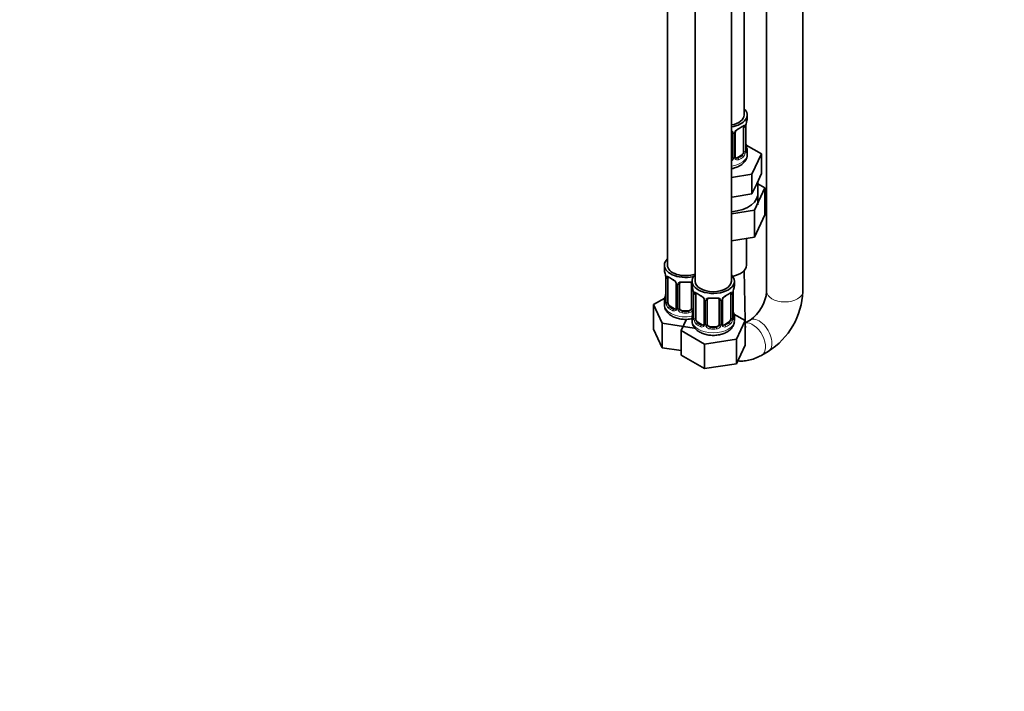
# Model space of a CAD drawing. Units: millimetres. Extents: x 0 to 1478, y 0 to 1758.
# Drawn here: x 826 to 1152, y 0 to 223 of the extents above; entities that cross this region are included whole.
import ezdxf
from ezdxf import colors
from ezdxf.entities.mleader import LeaderData, LeaderLine
from ezdxf.math import Vec2, Vec3

# ---------------------------------------------------------------- set-up
doc = ezdxf.new("R2010")
doc.units = ezdxf.units.MM
doc.layers.add('DV6_Défaut', color=7, linetype='Continuous')
doc.layers.add('Défaut', color=7, linetype='Continuous')

# ---------------------------------------------------------------- blocks, each defined once
blk = doc.blocks.new('_DOT')
at = {"color": 0}
blk.add_line((0, 0), (-1, 0), dxfattribs=at)
at = {"color": 0, "const_width": 0.333}
blk.add_lwpolyline([(-0.1665, 0, 1), (0.1665, 0, 1)], format="xyb", close=True, dxfattribs=at)
blk = doc.blocks.new('SE5')
at = {"layer": 'DV6_Défaut', "color": 7, "linetype": 'Continuous', "lineweight": 35}
for p, q in [((1073.05, 438.35), (1073.05, 132.57)), ((1085.05, 132.57), (1085.05, 438.35)), ((1065.61, 191.08), (1065.61, 415.98)), ((1040.17, 387.4), (1040.17, 141.27)), ((1049.36, 382.09), (1049.36, 135.96)), ((1061.36, 135.96), (1061.36, 382.09)), ((1066.61, 189.87), (1066.61, 191.08)), ((1065.4, 187.01), (1065.4, 178.94)), ((1066.15, 179.28), (1066.15, 187.34)), ((1061.61, 185.14), (1061.61, 177.08)), ((1062.66, 177.17), (1062.66, 185.23)), ((1071.32, 178.19), (1066.27, 181.1)), ((1066.61, 178.01), (1066.61, 179.52)), ((1064.7, 177.72), (1063.28, 176.9)), ((1068.18, 171.43), (1071.32, 178.19)), ((1071.32, 171.66), (1071.32, 178.19)), ((1061.36, 170.37), (1068.18, 171.43)), ((1068.18, 164.9), (1068.18, 171.43)), ((1069.75, 168.28), (1071.32, 171.66)), ((1068.18, 164.9), (1069.75, 168.28)), ((1069, 159.53), (1072.43, 166.93)), ((1070.11, 161.27), (1070.11, 169.05)), ((1072.43, 166.93), (1070.11, 168.27)), ((1072.43, 166.93), (1072.43, 157.95)), ((1061.36, 163.84), (1062.32, 163.99)), ((1062.32, 163.99), (1068.18, 164.9)), ((1061.36, 158.35), (1069, 159.53)), ((1069, 159.53), (1069, 150.54)), ((1069, 150.54), (1072.43, 157.95)), ((1061.36, 149.36), (1069, 150.54)), ((1066.36, 141.27), (1066.36, 150.14)), ((1039.17, 141.27), (1039.17, 139.8)), ((1039.62, 137.27), (1039.62, 129.21)), ((1065.94, 122.92), (1065.64, 139.52)), ((1040.37, 128.88), (1040.37, 136.94)), ((1043.12, 135.17), (1043.12, 127.1)), ((1044.17, 127.01), (1044.17, 135.08)), ((1048.17, 135.08), (1048.17, 127.01)), ((1048.36, 135.96), (1048.36, 134.49)), ((1062.36, 134.49), (1062.36, 135.96)), ((1048.81, 131.96), (1048.81, 123.9)), ((1049.56, 123.57), (1049.56, 131.63)), ((1061.16, 131.63), (1061.16, 123.57)), ((1061.91, 123.9), (1061.91, 131.96)), ((1039.34, 130.38), (1035.57, 128.21)), ((1035.57, 128.21), (1038.41, 122.09)), ((1035.57, 120.05), (1035.57, 128.21)), ((1039.17, 129.45), (1039.17, 128.2)), ((1042.49, 126.84), (1041.08, 127.65)), ((1052.31, 129.86), (1052.31, 121.8)), ((1053.36, 121.71), (1053.36, 129.77)), ((1057.36, 129.77), (1057.36, 121.71)), ((1058.42, 121.8), (1058.42, 129.86)), ((1047.17, 126.2), (1045.17, 126.2)), ((1048.36, 124.14), (1048.36, 122.9)), ((1065.96, 122.9), (1062.2, 125.08)), ((1062.36, 122.9), (1062.36, 124.14)), ((1038.41, 122.09), (1049.01, 120.45)), ((1038.41, 113.93), (1038.41, 122.09)), ((1046.5, 123.35), (1044.77, 119.63)), ((1051.69, 121.53), (1050.27, 122.35)), ((1056.36, 120.89), (1054.36, 120.89)), ((1060.45, 122.35), (1059.04, 121.53)), ((1063.12, 116.79), (1065.96, 122.9)), ((1067.57, 123.07), (1065.96, 122.14)), ((1065.96, 114.74), (1065.96, 122.9)), ((1065.96, 121.46), (1065.96, 121.73)), ((1035.57, 120.05), (1038.41, 113.93)), ((1044.77, 119.63), (1052.52, 115.15)), ((1044.77, 111.46), (1044.77, 119.63)), ((1049.01, 120.45), (1049.2, 120.56)), ((1052.52, 115.15), (1063.12, 116.79)), ((1052.52, 106.98), (1052.52, 115.15)), ((1063.12, 108.62), (1063.12, 116.79)), ((1063.12, 108.62), (1065.96, 114.74)), ((1038.41, 113.93), (1044.77, 112.95)), ((1044.77, 111.46), (1052.52, 106.98)), ((1071.45, 111.46), (1073.57, 112.68)), ((1052.52, 106.98), (1063.12, 108.62))]:
    blk.add_line(p, q, dxfattribs=at)
at = {"layer": 'DV6_Défaut', "color": 7, "linetype": 'Continuous', "lineweight": 18}
for p, q in [((1066.01, 187.1), (1066.01, 179.03)), ((1066.13, 179.19), (1066.13, 187.25)), ((1062.15, 184.96), (1062.15, 176.89)), ((1062.42, 176.96), (1062.42, 185.02)), ((1063.28, 176.9), (1063.51, 176.77)), ((1064.7, 177.72), (1064.93, 177.59)), ((1039.65, 137.19), (1039.65, 129.12)), ((1039.76, 128.97), (1039.76, 137.03)), ((1043.36, 134.95), (1043.36, 126.89)), ((1043.63, 126.83), (1043.63, 134.89)), ((1048.71, 132.82), (1048.71, 126.83)), ((1048.84, 131.88), (1048.84, 123.82)), ((1048.95, 123.66), (1048.95, 131.72)), ((1061.77, 131.72), (1061.77, 123.66)), ((1061.88, 123.82), (1061.88, 131.88)), ((1041.08, 127.65), (1040.85, 127.52)), ((1052.55, 129.65), (1052.55, 121.58)), ((1052.82, 121.52), (1052.82, 129.58)), ((1057.9, 129.58), (1057.9, 121.52)), ((1058.18, 121.58), (1058.18, 129.65)), ((1042.49, 126.84), (1042.26, 126.7)), ((1045.17, 126.2), (1045.17, 126.01)), ((1047.17, 126.2), (1047.17, 126.01)), ((1050.27, 122.35), (1050.04, 122.21)), ((1051.69, 121.53), (1051.46, 121.4)), ((1054.36, 120.89), (1054.36, 120.7)), ((1056.36, 120.89), (1056.36, 120.7)), ((1059.04, 121.53), (1059.27, 121.4)), ((1060.45, 122.35), (1060.68, 122.21))]:
    blk.add_line(p, q, dxfattribs=at)
at = {"layer": 'DV6_Défaut', "color": 7, "linetype": 'Continuous', "lineweight": 35}
for centre, radius, start, end in [((1080.78, 185.06), 14.86, 163.606, 169.2521), ((1064.38, 184.73), 1.83, 112.9134, 152.2073), ((1068.42, 187.37), 2.26, 169.3857, 180.6508), ((1063.29, 185.25), 0.63, 148.1377, 181.5609), ((1068.67, 182.03), 2.52, 179.7463, 190.7507), ((1080.78, 184.32), 14.86, 190.7479, 196.394), ((1062.92, 177.12), 0.257, 167.2065, 222.7762), ((1067.1, 179.22), 0.942, 176.3792, 194.4371), ((1025, 134.99), 14.86, 10.7478, 16.3941), ((1037.17, 137.29), 2.45, 359.6858, 10.3511), ((1041.4, 134.66), 1.83, 27.8051, 67.1379), ((1034.19, 129.69), 14.86, 10.7478, 16.3941), ((1076.54, 129.69), 14.86, 163.606, 169.2521), ((1025, 134.25), 14.86, 343.6059, 349.2522), ((1037.36, 131.95), 2.26, 349.384, 0.6498), ((1046.36, 131.98), 2.45, 359.6858, 10.3511), ((1050.59, 129.36), 1.83, 27.8051, 67.1379), ((1060.14, 129.36), 1.83, 112.9134, 152.2073), ((1064.17, 131.99), 2.26, 169.3857, 180.6508), ((1060.24, 133.63), 12.85, 304.7363, 355.2637), ((1060.38, 133.56), 24.69, 302.2796, 357.7204), ((1038.62, 129.16), 0.996, 345.9222, 2.9846), ((1059.05, 129.88), 0.63, 148.1377, 181.5609), ((1034.19, 128.95), 14.86, 343.6059, 349.2522), ((1046.55, 126.64), 2.26, 349.384, 0.6498), ((1064.43, 126.65), 2.52, 179.7463, 190.7507), ((1076.54, 128.95), 14.86, 190.7479, 196.394), ((1047.82, 123.85), 0.996, 345.9222, 2.9846), ((1058.68, 121.75), 0.257, 167.2065, 222.7762), ((1062.86, 123.85), 0.942, 176.3792, 194.4371)]:
    blk.add_arc(centre, radius, start, end, dxfattribs=at)
at = {"layer": 'DV6_Défaut', "color": 7, "linetype": 'Continuous', "lineweight": 18}
for centre, radius, start, end in [((1064.72, 184.31), 2.5, 113.0004, 150.18), ((1064.91, 187.14), 1.1, 357.6841, 19.526), ((1069.68, 187.21), 3.55, 170.0079, 179.3454), ((1061.36, 184.97), 0.785, 359.1311, 35.0336), ((1063.58, 185), 1.16, 151.7186, 178.9861), ((1060.52, 177.24), 1.72, 299.5444, 329.7127), ((1060.43, 177.27), 1.2, 321.6165, 333.3802), ((1061.05, 176.91), 1.1, 330.5042, 359.168), ((1063.2, 176.94), 0.779, 178.9659, 214.7127), ((1063.3, 177.12), 0.972, 219.7872, 297.134), ((1063.23, 177.45), 0.735, 240.0489, 292.8078), ((1063.66, 178.81), 2.32, 313.1842, 351.2464), ((1063.12, 179.06), 2.89, 348.0493, 359.4931), ((1067.42, 179.15), 1.29, 178.1771, 196.676), ((1036.09, 137.15), 3.55, 0.6583, 9.9884), ((1040.87, 137.07), 1.11, 160.4927, 182.2972), ((1041.05, 134.24), 2.5, 29.8198, 66.9998), ((1042.19, 134.93), 1.16, 1.0203, 28.275), ((1044.41, 134.9), 0.785, 144.9712, 180.8641), ((1045.29, 131.84), 3.55, 0.6583, 9.9884), ((1050.06, 131.77), 1.11, 160.4927, 182.2972), ((1050.25, 128.94), 2.5, 29.8198, 66.9998), ((1060.48, 128.94), 2.5, 113.0004, 150.18), ((1060.67, 131.77), 1.1, 357.6841, 19.526), ((1065.44, 131.84), 3.55, 170.0079, 179.3454), ((1038.36, 129.08), 1.29, 343.3385, 1.8084), ((1042.66, 128.99), 2.89, 180.5093, 191.9483), ((1042.11, 128.75), 2.32, 188.7542, 226.8152), ((1051.39, 129.63), 1.16, 1.0203, 28.275), ((1053.61, 129.59), 0.785, 144.9712, 180.8641), ((1057.12, 129.59), 0.785, 359.1311, 35.0336), ((1059.34, 129.63), 1.16, 151.7186, 178.9861), ((1042.47, 127.06), 0.972, 242.8666, 320.2121), ((1042.55, 127.4), 0.746, 247.8303, 300.0681), ((1042.58, 126.88), 0.779, 325.2937, 1.0277), ((1044.73, 126.84), 1.1, 180.837, 209.4908), ((1045.26, 127.17), 1.72, 210.2871, 265.0453), ((1045.35, 127.21), 1.21, 206.8319, 261.5389), ((1047, 127.2), 1.2, 278.249, 333.3802), ((1047.08, 127.17), 1.72, 274.9548, 329.7127), ((1047.61, 126.84), 1.1, 330.5042, 359.168), ((1047.55, 123.78), 1.29, 343.3385, 1.8084), ((1051.85, 123.69), 2.89, 180.5093, 191.9483), ((1051.31, 123.44), 2.32, 188.7542, 226.8152), ((1051.66, 121.75), 0.972, 242.8666, 320.2121), ((1051.74, 122.09), 0.746, 247.8303, 300.0681), ((1051.77, 121.57), 0.779, 325.2937, 1.0277), ((1053.92, 121.54), 1.1, 180.837, 209.4908), ((1054.45, 121.86), 1.72, 210.2871, 265.0453), ((1054.54, 121.9), 1.21, 206.8319, 261.5389), ((1056.19, 121.89), 1.2, 278.249, 333.3802), ((1056.27, 121.86), 1.72, 274.9548, 329.7127), ((1056.81, 121.54), 1.1, 330.5042, 359.168), ((1058.96, 121.57), 0.779, 178.9659, 214.7127), ((1059.06, 121.75), 0.972, 219.7872, 297.134), ((1058.98, 122.07), 0.735, 240.0489, 292.8078), ((1059.42, 123.44), 2.32, 313.1842, 351.2464), ((1058.88, 123.69), 2.89, 348.0493, 359.4931), ((1063.18, 123.78), 1.29, 178.1771, 196.676)]:
    blk.add_arc(centre, radius, start, end, dxfattribs=at)
at = {"layer": 'DV6_Défaut', "color": 7, "linetype": 'Continuous', "lineweight": 35}
for centre, major_axis, ratio, start_param, end_param in [((1059.61, 191.08), (-7, 0), 0.57735, 1.824563, 3.682692), ((1059.61, 191.08), (-6, 0), 0.57735, 1.868048, 3.141593), ((1059.61, 189.87), (-7, 0), 0.57735, 2.989492, 3.141593), ((1059.61, 189.54), (6.6, 0), 0.57735, 5.345686, 5.649888), ((1064.93, 187.61), (-0.247, 0.314), 0.658162, 2.267659, 3.107623), ((1064.7, 186.6), (0.5, 0.866), 0.57735, 5.497787, 5.9443), ((1065.81, 187.91), (-0.395, 0.063), 0.166114, 2.853764, 3.179595), ((1065.81, 181.47), (-0.395, -0.063), 0.166114, 2.62932, 3.429422), ((1059.61, 179.52), (-7, 0), 0.57735, 2.989492, 3.293694), ((1060.61, 177.08), (1, 0), 0.816497, 5.571649, 5.836672), ((1060.61, 177.08), (1, 0), 0.816497, 5.836672, 6.283185), ((1063.28, 177.72), (0.5, 0.866), 0.57735, 3.173545, 3.926991), ((1064.7, 178.54), (0.5, 0.866), 0.57735, 3.926991, 5.051274), ((1064.7, 178.54), (0.5, 0.866), 0.57735, 5.051274, 5.497787), ((1065.75, 179.28), (-0.4, 0), 0.57735, 3.141593, 3.162386), ((1059.61, 164.95), (-10.55, 0), 0.57735, 1.738151, 3.23899), ((1046.17, 141.27), (-7, 0), 0.57735, 5.742086, 6.283185), ((1046.17, 141.27), (-7, 0), 0.57735, 0, 2.044354), ((1046.17, 141.27), (-6, 0), 0.57735, 0, 2.131834), ((1059.61, 141.27), (-6.75, 0), 0.57735, 1.898452, 3.141593), ((1046.17, 139.8), (7, 0), 0.57735, 3.141593, 3.293694), ((1041.08, 136.53), (-0.5, 0.866), 0.57735, 0.338885, 0.785398), ((1040.85, 137.54), (0.247, 0.314), 0.658162, 3.154788, 4.015526), ((1046.17, 139.47), (-6.6, 0), 0.57735, 0.633297, 0.937499), ((1055.36, 135.96), (7, 0), 0.57735, 2.600493, 6.283185), ((1055.36, 135.96), (7, 0), 0.57735, 0, 0.5411), ((1045.17, 135.08), (-1, 0), 0.816497, 6.157949, 6.283185), ((1045.17, 136.03), (0.035, 0.398), 0.123712, 3.161552, 3.762557), ((1046.17, 139.47), (6.6, 0), 0.57735, 4.560288, 4.86449), ((1047.17, 136.03), (-0.035, 0.398), 0.123712, 2.520628, 3.119676), ((1055.36, 134.49), (7, 0), 0.57735, 3.141593, 3.293694), ((1055.36, 135.96), (6, 0), 0.57735, 3.141593, 6.283185), ((1055.36, 134.49), (-7, 0), 0.57735, 2.989492, 3.141593), ((1039.97, 131.4), (0.395, -0.063), 0.166114, 2.853764, 3.653865), ((1050.27, 131.23), (-0.5, 0.866), 0.57735, 0.338885, 0.785398), ((1050.04, 132.24), (0.247, 0.314), 0.658162, 3.154788, 4.015526), ((1055.36, 134.16), (-6.6, 0), 0.57735, 0.633297, 0.937499), ((1055.36, 134.16), (6.6, 0), 0.57735, 5.345686, 5.649888), ((1060.68, 132.24), (-0.247, 0.314), 0.658162, 2.267659, 3.107623), ((1060.45, 131.23), (0.5, 0.866), 0.57735, 5.497787, 5.9443), ((1061.56, 132.54), (-0.395, 0.063), 0.166114, 2.853764, 3.179595), ((1046.17, 129.45), (7, 0), 0.57735, 2.989492, 3.293694), ((1041.08, 128.47), (-0.5, 0.866), 0.57735, 0.785398, 1.231911), ((1041.08, 128.47), (0.5, -0.866), 0.57735, 4.373504, 5.497787), ((1046.17, 129.78), (-6.6, 0), 0.57735, 0.633297, 0.937499), ((1054.36, 129.77), (-1, 0), 0.816497, 6.157949, 6.283185), ((1054.36, 130.72), (0.035, 0.398), 0.123712, 3.161552, 3.762557), ((1055.36, 134.16), (6.6, 0), 0.57735, 4.560288, 4.86449), ((1056.36, 130.72), (-0.035, 0.398), 0.123712, 2.520628, 3.119676), ((1042.49, 127.65), (-0.5, 0.866), 0.57735, 2.356194, 3.141593), ((1045.17, 127.01), (1, 0), 0.816497, 3.141593, 3.588106), ((1045.17, 127.01), (-1, 0), 0.816497, 0.446513, 1.570796), ((1046.17, 129.78), (-6.6, 0), 0.57735, 1.418695, 1.722897), ((1047.17, 127.01), (1, 0), 0.816497, 4.712389, 5.836672), ((1047.17, 127.01), (1, 0), 0.816497, 5.836672, 6.283185), ((1055.36, 124.14), (7, 0), 0.57735, 2.989492, 3.293694), ((1049.16, 126.1), (0.395, -0.063), 0.166114, 2.853764, 3.653865), ((1061.56, 126.1), (-0.395, -0.063), 0.166114, 2.62932, 3.429422), ((1055.36, 124.14), (-7, 0), 0.57735, 2.989492, 3.293694), ((1050.27, 123.16), (-0.5, 0.866), 0.57735, 0.785398, 1.231911), ((1050.27, 123.16), (0.5, -0.866), 0.57735, 4.373504, 5.497787), ((1055.36, 124.47), (-6.6, 0), 0.57735, 0.633297, 0.937499), ((1051.69, 122.35), (-0.5, 0.866), 0.57735, 2.356194, 3.141593), ((1054.36, 121.71), (1, 0), 0.816497, 3.141593, 3.588106), ((1054.36, 121.71), (1, 0), 0.816497, 3.588106, 4.712389), ((1055.36, 124.47), (-6.6, 0), 0.57735, 1.418695, 1.722897), ((1056.36, 121.71), (1, 0), 0.816497, 4.712389, 5.836672), ((1056.36, 121.71), (1, 0), 0.816497, 5.836672, 6.283185), ((1059.04, 122.35), (0.5, 0.866), 0.57735, 3.173545, 3.926991), ((1060.45, 123.16), (0.5, 0.866), 0.57735, 3.926991, 5.051274), ((1060.45, 123.16), (0.5, 0.866), 0.57735, 5.051274, 5.497787), ((1061.51, 123.9), (-0.4, 0), 0.57735, 3.141593, 3.162386)]:
    blk.add_ellipse(centre, major_axis=major_axis, ratio=ratio, start_param=start_param, end_param=end_param, dxfattribs=at)
at = {"layer": 'DV6_Défaut', "color": 7, "linetype": 'Continuous', "lineweight": 18}
for centre, major_axis, ratio, start_param, end_param in [((1063.51, 186.79), (-0.156, 0.368), 0.483207, 3.11828, 3.992305), ((1059.61, 189.87), (7, 0), 0.57735, 5.345686, 5.649888), ((1064.93, 187.61), (-0.247, 0.314), 0.658162, 3.107623, 3.838456), ((1065.59, 187.61), (-0.373, -0.146), 0.85055, 0.542333, 2.42751), ((1065.65, 187.19), (-0.4, 0), 0.57735, 0.912181, 2.727841), ((1065.75, 187.34), (-0.4, 0), 0.57735, 2.769946, 3.15666), ((1061.87, 185.64), (0.332, 0.222), 0.641506, 3.147028, 4.695758), ((1062, 185.17), (-0.4, 0), 0.57735, 0.126783, 1.942443), ((1062.26, 185.23), (-0.4, 0), 0.57735, 1.984548, 3.151002), ((1062.39, 185.76), (-0.359, 0.176), 0.358003, 2.226125, 3.163788), ((1066.13, 180.09), (-0.387, -0.103), 0.80707, 2.93051, 4.436462), ((1059.61, 179.84), (-6.6, 0), 0.57735, 3.017713, 3.265472), ((1059.61, 178.01), (-7, 0), 0.57735, 1.824563, 3.141593), ((1061.87, 176.59), (0.355, -0.185), 0.387288, 3.415419, 5.300595), ((1062, 177.11), (0.4, 0), 0.57735, 3.268375, 5.084035), ((1062.26, 177.17), (-0.4, 0), 0.57735, 1.984548, 3.141593), ((1062.39, 176.71), (-0.333, -0.222), 0.670791, 1.631109, 3.169905), ((1059.61, 179.84), (6.6, 0), 0.57735, 5.345686, 5.649888), ((1063.51, 176.44), (0.156, -0.368), 0.483207, 0.850713, 2.421509), ((1059.61, 179.52), (7, 0), 0.57735, 5.345686, 5.649888), ((1064.93, 177.26), (0.247, -0.314), 0.658162, 0.696863, 2.267659), ((1065.59, 178.56), (0.392, -0.078), 0.178244, 4.04041, 5.925586), ((1065.65, 179.13), (0.4, 0), 0.57735, 4.053773, 5.869434), ((1065.75, 179.28), (-0.4, 0), 0.57735, 2.769946, 3.141593), ((1066.13, 178.94), (0.387, -0.103), 0.80707, 0.211083, 1.781879), ((1065.81, 178.86), (-0.381, -0.123), 0.86268, 2.555043, 3.150778), ((1040.02, 137.27), (0.4, 0), 0.57735, 3.128254, 3.513239), ((1040.13, 137.12), (0.4, 0), 0.57735, 3.555344, 5.371005), ((1040.19, 137.54), (0.373, -0.146), 0.85055, 3.855675, 5.740852), ((1046.17, 139.8), (-7, 0), 0.57735, 0.633297, 0.937499), ((1040.85, 137.54), (0.247, 0.314), 0.658162, 2.44473, 3.154788), ((1042.26, 136.73), (0.156, 0.368), 0.483207, 2.29088, 3.166782), ((1043.39, 135.69), (0.359, 0.176), 0.358003, 3.117995, 4.05706), ((1043.52, 135.17), (0.4, 0), 0.57735, 3.135226, 4.298637), ((1043.77, 135.1), (0.4, 0), 0.57735, 4.340743, 6.156403), ((1043.91, 135.57), (-0.332, 0.222), 0.641506, 1.587428, 3.143507), ((1046.17, 139.8), (-7, 0), 0.57735, 1.418695, 1.722897), ((1045.17, 136.03), (0.035, 0.398), 0.123712, 2.191761, 3.161552), ((1047.17, 136.03), (-0.035, 0.398), 0.123712, 3.119676, 4.091425), ((1048.43, 135.57), (0.332, 0.222), 0.641506, 3.147028, 4.111274), ((1048.57, 135.1), (-0.4, 0), 0.57735, 0.126783, 1.034445), ((1049.21, 131.96), (0.4, 0), 0.57735, 3.128254, 3.513239), ((1049.32, 131.82), (0.4, 0), 0.57735, 3.555344, 5.371005), ((1049.38, 132.23), (0.373, -0.146), 0.85055, 3.855675, 5.740852), ((1055.36, 134.49), (-7, 0), 0.57735, 0.633297, 0.937499), ((1050.04, 132.24), (0.247, 0.314), 0.658162, 2.44473, 3.154788), ((1051.46, 131.42), (0.156, 0.368), 0.483207, 2.29088, 3.166782), ((1055.36, 134.49), (-7, 0), 0.57735, 1.418695, 1.722897), ((1054.36, 130.72), (0.035, 0.398), 0.123712, 2.191761, 3.161552), ((1056.36, 130.72), (-0.035, 0.398), 0.123712, 3.119676, 4.091425), ((1059.27, 131.42), (-0.156, 0.368), 0.483207, 3.11828, 3.992305), ((1055.36, 134.49), (7, 0), 0.57735, 5.345686, 5.649888), ((1060.68, 132.24), (-0.247, 0.314), 0.658162, 3.107623, 3.838456), ((1061.35, 132.23), (-0.373, -0.146), 0.85055, 0.542333, 2.42751), ((1061.41, 131.82), (-0.4, 0), 0.57735, 0.912181, 2.727841), ((1061.51, 131.96), (-0.4, 0), 0.57735, 2.769946, 3.15666), ((1079.05, 132.57), (6, 0), 0.57735, 3.141593, 6.283185), ((1046.17, 128.2), (-7, 0), 0.57735, 0, 1.891019), ((1039.65, 130.03), (0.387, -0.103), 0.80707, 1.846723, 3.352676), ((1039.65, 128.87), (-0.387, -0.103), 0.80707, 4.501306, 6.072102), ((1046.17, 129.78), (6.6, 0), 0.57735, 3.017713, 3.265472), ((1039.97, 128.79), (0.381, -0.123), 0.86268, 3.133563, 3.728142), ((1040.02, 129.21), (0.4, 0), 0.57735, 3.141593, 3.513239), ((1040.13, 129.06), (-0.4, 0), 0.57735, 0.413752, 2.229412), ((1040.19, 128.49), (-0.392, -0.078), 0.178244, 0.357599, 2.242775), ((1040.85, 127.19), (-0.247, -0.314), 0.658162, 4.015526, 5.586322), ((1052.58, 130.39), (0.359, 0.176), 0.358003, 3.117995, 4.05706), ((1052.71, 129.86), (0.4, 0), 0.57735, 3.135226, 4.298637), ((1052.97, 129.8), (0.4, 0), 0.57735, 4.340743, 6.156403), ((1053.1, 130.26), (-0.332, 0.222), 0.641506, 1.587428, 3.143507), ((1057.63, 130.26), (0.332, 0.222), 0.641506, 3.147028, 4.695758), ((1057.76, 129.8), (-0.4, 0), 0.57735, 0.126783, 1.942443), ((1058.02, 129.86), (-0.4, 0), 0.57735, 1.984548, 3.151002), ((1058.15, 130.39), (-0.359, 0.176), 0.358003, 2.226125, 3.163788), ((1046.17, 129.45), (-7, 0), 0.57735, 0.633297, 0.937499), ((1042.26, 126.38), (-0.156, -0.368), 0.483207, 3.861676, 5.432473), ((1043.39, 126.64), (0.333, -0.222), 0.670791, 3.121658, 4.652076), ((1043.52, 127.1), (0.4, 0), 0.57735, 3.141593, 4.298637), ((1043.77, 127.04), (-0.4, 0), 0.57735, 1.19915, 3.01481), ((1043.91, 126.52), (-0.355, -0.185), 0.387288, 0.98259, 2.867767), ((1045.17, 125.68), (-0.035, -0.398), 0.123712, 3.762557, 5.333353), ((1046.17, 129.45), (7, 0), 0.57735, 4.560288, 4.86449), ((1047.17, 125.68), (0.035, -0.398), 0.123712, 0.949832, 2.520628), ((1048.43, 126.52), (0.355, -0.185), 0.387288, 3.415419, 5.300595), ((1048.57, 127.04), (0.4, 0), 0.57735, 3.268375, 5.084035), ((1048.84, 124.72), (0.387, -0.103), 0.80707, 1.846723, 3.352676), ((1055.36, 124.47), (6.6, 0), 0.57735, 3.017713, 3.265472), ((1061.89, 124.72), (-0.387, -0.103), 0.80707, 2.93051, 4.436462), ((1055.36, 124.47), (-6.6, 0), 0.57735, 3.017713, 3.265472), ((1055.36, 122.9), (7, 0), 0.57735, 3.141593, 6.283185), ((1048.84, 123.56), (-0.387, -0.103), 0.80707, 4.574684, 6.072102), ((1049.16, 123.48), (0.381, -0.123), 0.86268, 3.133563, 3.728142), ((1049.21, 123.9), (0.4, 0), 0.57735, 3.141593, 3.513239), ((1049.32, 123.75), (-0.4, 0), 0.57735, 0.413752, 2.229412), ((1049.38, 123.18), (-0.392, -0.078), 0.178244, 0.357599, 2.242775), ((1050.04, 121.89), (-0.247, -0.314), 0.658162, 4.015526, 5.586322), ((1055.36, 124.14), (-7, 0), 0.57735, 0.633297, 0.937499), ((1051.46, 121.07), (-0.156, -0.368), 0.483207, 3.861676, 5.432473), ((1052.58, 121.34), (0.333, -0.222), 0.670791, 3.121658, 4.652076), ((1052.71, 121.8), (0.4, 0), 0.57735, 3.141593, 4.298637), ((1052.97, 121.73), (-0.4, 0), 0.57735, 1.19915, 3.01481), ((1053.1, 121.21), (-0.355, -0.185), 0.387288, 0.98259, 2.867767), ((1054.36, 120.38), (-0.035, -0.398), 0.123712, 3.762557, 5.333353), ((1056.36, 120.38), (0.035, -0.398), 0.123712, 0.949832, 2.520628), ((1057.63, 121.21), (0.355, -0.185), 0.387288, 3.415419, 5.300595), ((1057.76, 121.73), (0.4, 0), 0.57735, 3.268375, 5.084035), ((1058.02, 121.8), (-0.4, 0), 0.57735, 1.984548, 3.141593), ((1058.15, 121.34), (-0.333, -0.222), 0.670791, 1.631109, 3.169905), ((1055.36, 124.47), (6.6, 0), 0.57735, 5.345686, 5.649888), ((1059.27, 121.07), (0.156, -0.368), 0.483207, 0.850713, 2.421509), ((1055.36, 124.14), (7, 0), 0.57735, 5.345686, 5.649888), ((1060.68, 121.89), (0.247, -0.314), 0.658162, 0.696863, 2.267659), ((1061.35, 123.18), (0.392, -0.078), 0.178244, 4.04041, 5.925586), ((1061.41, 123.75), (0.4, 0), 0.57735, 4.053773, 5.869434), ((1061.51, 123.9), (-0.4, 0), 0.57735, 2.769946, 3.141593), ((1061.89, 123.56), (0.387, -0.103), 0.80707, 0.211083, 1.781879), ((1061.56, 123.48), (-0.381, -0.123), 0.86268, 2.555043, 3.150778), ((1068.45, 116.65), (3, -5.2), 0.57735, 0, 2.983227), ((1059.96, 121.35), (-6, -0.11), 0.589121, 3.089219, 3.141593), ((1070.57, 117.88), (3, -5.2), 0.57735, 0, 3.150103), ((1055.36, 124.14), (7, 0), 0.57735, 4.560288, 4.86449), ((1068.45, 116.65), (3, -5.2), 0.57735, 6.282665, 6.283185), ((1070.57, 117.88), (3, -5.2), 0.57735, 6.282764, 6.283185)]:
    blk.add_ellipse(centre, major_axis=major_axis, ratio=ratio, start_param=start_param, end_param=end_param, dxfattribs=at)
at = {"layer": 'DV6_Défaut', "color": 7, "linetype": 'Continuous', "lineweight": 35}
for points, knots in [([(1065.17, 187.29), (1065.2, 187.31), (1065.27, 187.37), (1065.34, 187.4), (1065.35, 187.4), (1065.35, 187.4)], [0, 0, 0, 0, 0.250186, 0.728685, 1, 1, 1, 1]), ([(1061.36, 185.57), (1061.37, 185.57), (1061.44, 185.52), (1061.52, 185.46), (1061.54, 185.39), (1061.55, 185.38)], [0, 0, 0, 0, 0.029488, 0.825409, 1, 1, 1, 1]), ([(1061.37, 173.27), (1061.74, 173.34), (1062.63, 173.54), (1063.94, 174.06), (1065.13, 174.87), (1065.98, 175.83), (1066.5, 176.9), (1066.57, 177.59), (1066.6, 177.98)], [0, 0, 0, 0, 0.131321, 0.325288, 0.525211, 0.693317, 0.8516, 1, 1, 1, 1]), ([(1066.19, 178.96), (1066.19, 178.96), (1066.19, 178.96), (1066.19, 178.98), (1066.19, 178.99)], [0, 0, 0, 0, 0.7363271, 1, 1, 1, 1]), ([(1040.42, 137.34), (1040.42, 137.34), (1040.42, 137.34), (1040.48, 137.32), (1040.56, 137.26), (1040.6, 137.23)], [0, 0, 0, 0, 0.123927, 0.580341, 1, 1, 1, 1]), ([(1043.02, 135.52), (1043.04, 135.48), (1043.1, 135.37), (1043.13, 135.23), (1043.12, 135.17), (1043.11, 135.17)], [0, 0, 0, 0, 0.28353, 0.943448, 1, 1, 1, 1]), ([(1044.25, 135.34), (1044.26, 135.36), (1044.3, 135.43), (1044.46, 135.55), (1044.76, 135.63), (1045.02, 135.66), (1045.14, 135.63), (1045.14, 135.63)], [0, 0, 0, 0, 0.094946, 0.403412, 0.691349, 0.998718, 1, 1, 1, 1]), ([(1047.21, 135.63), (1047.25, 135.63), (1047.41, 135.65), (1047.69, 135.61), (1047.95, 135.5), (1048.08, 135.39), (1048.11, 135.33), (1048.12, 135.31)], [0, 0, 0, 0, 0.102244, 0.379453, 0.658608, 0.938585, 1, 1, 1, 1]), ([(1049.61, 132.03), (1049.61, 132.03), (1049.62, 132.03), (1049.67, 132.01), (1049.75, 131.95), (1049.8, 131.92)], [0, 0, 0, 0, 0.123927, 0.580341, 1, 1, 1, 1]), ([(1060.93, 131.91), (1060.96, 131.94), (1061.03, 132), (1061.1, 132.03), (1061.11, 132.03), (1061.11, 132.03)], [0, 0, 0, 0, 0.250186, 0.728685, 1, 1, 1, 1]), ([(1039.21, 128.18), (1039.21, 127.86), (1039.23, 127.22), (1039.68, 126.21), (1040.42, 125.29), (1041.43, 124.5), (1042.71, 123.88), (1044.2, 123.46), (1045.82, 123.28), (1047.27, 123.35), (1048.14, 123.5), (1048.48, 123.58)], [0, 0, 0, 0, 0.081943, 0.188943, 0.296837, 0.411361, 0.534113, 0.661455, 0.788831, 0.91623, 1, 1, 1, 1]), ([(1039.59, 128.92), (1039.59, 128.91), (1039.58, 128.9), (1039.58, 128.89), (1039.58, 128.89)], [0, 0, 0, 0, 0.5739467, 1, 1, 1, 1]), ([(1052.21, 130.21), (1052.23, 130.17), (1052.29, 130.06), (1052.32, 129.93), (1052.31, 129.87), (1052.31, 129.86)], [0, 0, 0, 0, 0.28353, 0.943448, 1, 1, 1, 1]), ([(1053.44, 130.04), (1053.45, 130.06), (1053.49, 130.13), (1053.65, 130.24), (1053.95, 130.32), (1054.21, 130.35), (1054.33, 130.33), (1054.33, 130.33)], [0, 0, 0, 0, 0.094946, 0.403412, 0.691349, 0.998718, 1, 1, 1, 1]), ([(1056.4, 130.32), (1056.45, 130.33), (1056.6, 130.34), (1056.88, 130.31), (1057.15, 130.2), (1057.27, 130.09), (1057.3, 130.02), (1057.31, 130.01)], [0, 0, 0, 0, 0.102244, 0.379453, 0.658608, 0.938585, 1, 1, 1, 1]), ([(1048.38, 122.81), (1048.41, 122.42), (1048.48, 121.73), (1049.01, 120.69), (1049.81, 119.79), (1050.88, 119.04), (1052.21, 118.46), (1053.74, 118.09), (1055.37, 117.97), (1056.99, 118.1), (1058.58, 118.47), (1059.41, 118.88), (1059.9, 119.12)], [0, 0, 0, 0, 0.08325, 0.172445, 0.263626, 0.361016, 0.464951, 0.571634, 0.678178, 0.784922, 0.892849, 1, 1, 1, 1]), ([(1048.78, 123.62), (1048.78, 123.61), (1048.78, 123.59), (1048.77, 123.59), (1048.77, 123.59)], [0, 0, 0, 0, 0.573947, 1, 1, 1, 1]), ([(1059.9, 119.12), (1060.16, 119.29), (1060.72, 119.64), (1061.53, 120.43), (1062.11, 121.44), (1062.38, 122.32), (1062.34, 122.77), (1062.33, 122.88)], [0, 0, 0, 0, 0.170352, 0.439379, 0.690569, 0.932594, 1, 1, 1, 1]), ([(1061.95, 123.59), (1061.95, 123.59), (1061.95, 123.59), (1061.94, 123.61), (1061.94, 123.61)], [0, 0, 0, 0, 0.736327, 1, 1, 1, 1]), ([(1066.08, 120.65), (1066.08, 120.65), (1066.05, 120.71), (1065.98, 121.04), (1065.97, 121.35), (1065.96, 121.46)], [0, 0, 0, 0, 0.354374, 0.809095, 1, 1, 1, 1]), ([(1063.56, 109.55), (1063.76, 109.53), (1064.61, 109.47), (1066.12, 109.54), (1068.08, 109.95), (1069.91, 110.63), (1070.94, 111.18), (1071.45, 111.46)], [0, 0, 0, 0, 0.074327, 0.311414, 0.556091, 0.811739, 1, 1, 1, 1])]:
    blk.add_open_spline(points, degree=3, knots=knots, dxfattribs=at)
at = {"layer": 'DV6_Défaut', "color": 7, "linetype": 'Continuous', "lineweight": 18}
for points, knots in [([(1065.25, 187.47), (1065.33, 187.54), (1065.41, 187.59), (1065.56, 187.66), (1065.62, 187.68), (1065.74, 187.69), (1065.8, 187.68), (1065.89, 187.62), (1065.92, 187.58), (1065.95, 187.51)], [0, 0, 0, 0, 0.25, 0.25, 0.5, 0.5, 0.75, 0.75, 1, 1, 1, 1]), ([(1061.37, 185.82), (1061.4, 185.81), (1061.42, 185.8), (1061.57, 185.76), (1061.67, 185.71), (1061.86, 185.58), (1061.94, 185.51), (1062.01, 185.42)], [0, 0, 0, 0, 0.096297, 0.096297, 0.548148, 0.548148, 1, 1, 1, 1]), ([(1064.93, 177.59), (1064.98, 177.64), (1065.03, 177.69), (1065.12, 177.83), (1065.16, 177.91), (1065.26, 178.16), (1065.31, 178.36), (1065.33, 178.55)], [0, 0, 0, 0, 0.25, 0.25, 0.5, 0.5, 1, 1, 1, 1]), ([(1066.52, 178.9), (1066.5, 178.82), (1066.48, 178.76), (1066.42, 178.67), (1066.39, 178.64), (1066.33, 178.61), (1066.29, 178.62), (1066.23, 178.67), (1066.2, 178.72), (1066.18, 178.78)], [0, 0, 0, 0, 0.25, 0.25, 0.5, 0.5, 0.75, 0.75, 1, 1, 1, 1]), ([(1039.82, 137.44), (1039.85, 137.51), (1039.89, 137.56), (1039.98, 137.62), (1040.03, 137.63), (1040.15, 137.62), (1040.22, 137.6), (1040.37, 137.52), (1040.44, 137.47), (1040.53, 137.41)], [0, 0, 0, 0, 0.25, 0.25, 0.5, 0.5, 0.75, 0.75, 1, 1, 1, 1]), ([(1043.77, 135.35), (1043.83, 135.44), (1043.91, 135.51), (1044.1, 135.64), (1044.21, 135.69), (1044.44, 135.77), (1044.57, 135.79), (1044.83, 135.82), (1044.97, 135.82), (1045.11, 135.8)], [0, 0, 0, 0, 0.25, 0.25, 0.5, 0.5, 0.75, 0.75, 1, 1, 1, 1]), ([(1047.23, 135.8), (1047.37, 135.82), (1047.51, 135.82), (1047.77, 135.79), (1047.9, 135.77), (1048.13, 135.69), (1048.24, 135.64), (1048.35, 135.57), (1048.37, 135.56), (1048.38, 135.54)], [0, 0, 0, 0, 0.315264, 0.315264, 0.630529, 0.630529, 0.945793, 0.945793, 1, 1, 1, 1]), ([(1049.02, 132.14), (1049.04, 132.2), (1049.08, 132.25), (1049.17, 132.31), (1049.22, 132.32), (1049.34, 132.31), (1049.41, 132.29), (1049.56, 132.22), (1049.64, 132.16), (1049.72, 132.1)], [0, 0, 0, 0, 0.25, 0.25, 0.5, 0.5, 0.75, 0.75, 1, 1, 1, 1]), ([(1052.96, 130.05), (1053.03, 130.13), (1053.11, 130.21), (1053.29, 130.33), (1053.4, 130.38), (1053.64, 130.46), (1053.76, 130.48), (1054.03, 130.51), (1054.16, 130.51), (1054.3, 130.5)], [0, 0, 0, 0, 0.25, 0.25, 0.5, 0.5, 0.75, 0.75, 1, 1, 1, 1]), ([(1056.42, 130.5), (1056.56, 130.51), (1056.7, 130.51), (1056.96, 130.48), (1057.09, 130.46), (1057.32, 130.38), (1057.43, 130.33), (1057.62, 130.21), (1057.7, 130.13), (1057.76, 130.05)], [0, 0, 0, 0, 0.25, 0.25, 0.5, 0.5, 0.75, 0.75, 1, 1, 1, 1]), ([(1061.01, 132.1), (1061.09, 132.16), (1061.17, 132.22), (1061.31, 132.29), (1061.38, 132.31), (1061.5, 132.32), (1061.56, 132.31), (1061.64, 132.25), (1061.68, 132.2), (1061.71, 132.14)], [0, 0, 0, 0, 0.25, 0.25, 0.5, 0.5, 0.75, 0.75, 1, 1, 1, 1]), ([(1039.59, 128.71), (1039.57, 128.65), (1039.54, 128.6), (1039.48, 128.55), (1039.45, 128.54), (1039.39, 128.57), (1039.35, 128.6), (1039.3, 128.69), (1039.27, 128.76), (1039.25, 128.84)], [0, 0, 0, 0, 0.25, 0.25, 0.5, 0.5, 0.75, 0.75, 1, 1, 1, 1]), ([(1040.44, 128.48), (1040.46, 128.39), (1040.47, 128.29), (1040.52, 128.11), (1040.55, 128.01), (1040.65, 127.76), (1040.74, 127.62), (1040.85, 127.52)], [0, 0, 0, 0, 0.25, 0.25, 0.5, 0.5, 1, 1, 1, 1]), ([(1048.79, 123.41), (1048.76, 123.34), (1048.74, 123.3), (1048.67, 123.24), (1048.64, 123.24), (1048.58, 123.26), (1048.55, 123.29), (1048.49, 123.38), (1048.47, 123.45), (1048.44, 123.53)], [0, 0, 0, 0, 0.25, 0.25, 0.5, 0.5, 0.75, 0.75, 1, 1, 1, 1]), ([(1049.63, 123.18), (1049.65, 123.08), (1049.67, 122.99), (1049.71, 122.8), (1049.74, 122.71), (1049.85, 122.45), (1049.94, 122.31), (1050.04, 122.21)], [0, 0, 0, 0, 0.25, 0.25, 0.5, 0.5, 1, 1, 1, 1]), ([(1060.68, 122.21), (1060.74, 122.26), (1060.79, 122.32), (1060.87, 122.46), (1060.91, 122.54), (1061.02, 122.79), (1061.06, 122.98), (1061.09, 123.18)], [0, 0, 0, 0, 0.25, 0.25, 0.5, 0.5, 1, 1, 1, 1]), ([(1062.28, 123.53), (1062.26, 123.45), (1062.24, 123.39), (1062.18, 123.29), (1062.15, 123.26), (1062.08, 123.24), (1062.05, 123.24), (1061.99, 123.3), (1061.96, 123.34), (1061.94, 123.41)], [0, 0, 0, 0, 0.25, 0.25, 0.5, 0.5, 0.75, 0.75, 1, 1, 1, 1])]:
    blk.add_open_spline(points, degree=3, knots=knots, dxfattribs=at)
at = {"layer": 'DV6_Défaut', "color": 7, "linetype": 'Continuous', "lineweight": 35}
for points in [[(1061.53, 185.41), (1061.58, 185.37), (1061.6, 185.28), (1061.59, 185.17)], [(1062.86, 176.82), (1062.81, 176.82), (1062.77, 176.86), (1062.74, 176.95)], [(1044.19, 135.18), (1044.19, 135.26), (1044.21, 135.32), (1044.25, 135.34)], [(1048.09, 135.34), (1048.14, 135.3), (1048.16, 135.22), (1048.16, 135.1)], [(1053.38, 129.87), (1053.38, 129.95), (1053.4, 130.01), (1053.44, 130.03)], [(1057.28, 130.03), (1057.34, 129.99), (1057.36, 129.91), (1057.35, 129.79)], [(1043.05, 126.87), (1043.04, 126.83), (1042.99, 126.79), (1042.91, 126.76)], [(1043.11, 127.11), (1043.11, 126.97), (1043.09, 126.89), (1043.05, 126.88)], [(1052.24, 121.56), (1052.23, 121.52), (1052.19, 121.49), (1052.1, 121.46)], [(1052.31, 121.8), (1052.3, 121.66), (1052.28, 121.59), (1052.24, 121.57)], [(1058.62, 121.45), (1058.57, 121.45), (1058.53, 121.49), (1058.5, 121.57)]]:
    blk.add_open_spline(points, degree=3, dxfattribs=at)

msp = doc.modelspace()

# ---------------------------------------------------------------- block references
at = {"layer": 'Défaut'}
msp.add_blockref('SE5', (0, 0), dxfattribs=at)

# ---------------------------------------------------------------- leaders
at = {"layer": 'Défaut', "color": 7, "linetype": 'Continuous', "lineweight": 18}
ml = msp.add_multileader_mtext('Standard', dxfattribs=at)
ml.set_content('{\\pxsm0.9;\\fSolid Edge ISO|b1||i0||c0|p34;\\W1.;31/08/2020\\P}', color=256)
ml.set_leader_properties()
ml.set_arrow_properties(name='DOT')
ml.build(insert=Vec2(0, 0))
ml.multileader.update_dxf_attribs({"leader_type": 0, "dogleg_length": 0, "arrow_head_size": 12})
ctx = ml.context
ctx.base_point, ctx.char_height, ctx.arrow_head_size, ctx.landing_gap_size = Vec3(1390.41, 1750.71), 12, 12, 4.2
notes = []
notes.append((ctx, [(0, (0, 0, 0), (0, 0), (1, 0), 1, [])]))
ctx.mtext.insert = Vec3(1392.41, 1756.83)
for ctx, leaders in notes:
    for number, flags, end, landing, length, lines in leaders:
        leader = LeaderData()
        leader.index, (leader.has_last_leader_line, leader.has_dogleg_vector, leader.attachment_direction) = number, flags
        leader.last_leader_point, leader.dogleg_vector, leader.dogleg_length = Vec3(end), Vec3(landing), length
        for number, points, colour, breaks in lines:
            line = LeaderLine()
            line.index, line.vertices, line.color, line.breaks = number, Vec3.list(points), colors.encode_raw_color(colour), breaks
            leader.lines.append(line)
        ctx.leaders.append(leader)

doc.saveas('drawing.dxf')
